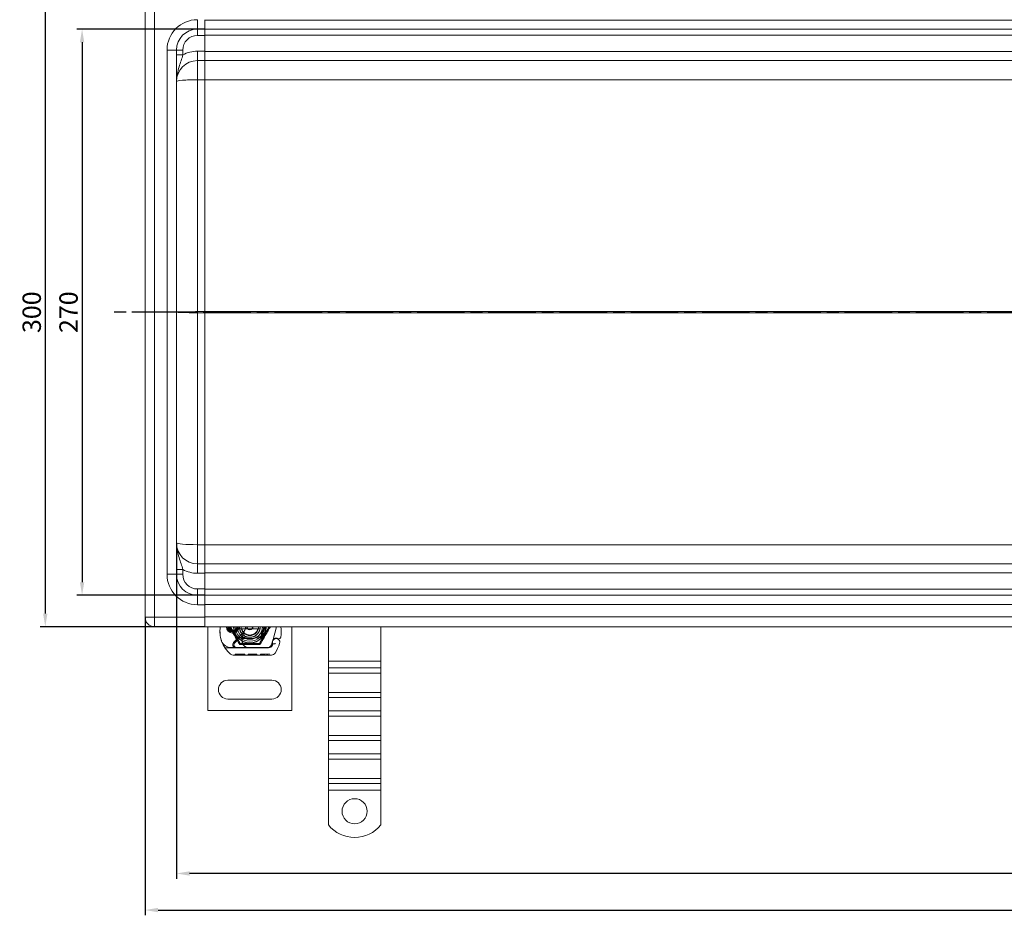
# Model space of a CAD drawing. Units: millimetres. Extents: x 4967 to 6101, y -1035 to -323.
# Drawn here: x 4967 to 5437, y -1035 to -608 of the extents above; entities that cross this region are included whole.
import ezdxf

# ---------------------------------------------------------------- set-up
doc = ezdxf.new("R2010")
doc.units = ezdxf.units.MM
doc.header["$LTSCALE"] = 4
doc.linetypes.add('CHAIN', pattern=[0.3543, 0.2362, -0.0295, 0.0591, -0.0295])
doc.linetypes.add('STRICHPUNKT', pattern=[1, 0.5, -0.25, 0, -0.25])
doc.layers.add('Kóta (ISO)', color=3, linetype='Continuous', lineweight=25)
doc.layers.add('Obrys', color=7, linetype='Continuous', lineweight=18)
doc.layers.add('MITTE', color=1, linetype='STRICHPUNKT')
doc.styles.add('Text poznámky (ISO)', font='tahoma.ttf')
doc.dimstyles.new('Výchozí (ISO)', dxfattribs={"dimscale": 2.5, "dimtxt": 3.5, "dimasz": 2.5, "dimexe": 1, "dimexo": 0, "dimgap": 0.762, "dimtad": 1, "dimrnd": 1e-08, "dimtxsty": 'Text poznámky (ISO)', "dimcen": 0.09, "dimdle": 10, "dimclrd": 256, "dimclre": 256, "dimclrt": 256, "dimazin": 2, "dimtfac": 1.001486, "dimtmove": 0, "dimatfit": 3, "dimfxl": 1, "dimtolj": 1, "dimlwd": -1, "dimlwe": -1, "dimarcsym": 0})

# ---------------------------------------------------------------- blocks, each defined once
blk = doc.blocks.new('*D8')
at = {"layer": 'Defpoints', "color": 0}
for p in [(5042.14, -857.41), (6042.14, -857.41), (5042.14, -1015.08)]:
    blk.add_point(p, dxfattribs=at)
at = {"layer": 'Kóta (ISO)'}
for p, q in [((5042.14, -857.41), (5042.14, -1017.58)), ((6042.14, -857.41), (6042.14, -1017.58)), ((6035.89, -1015.08), (5048.39, -1015.08))]:
    blk.add_line(p, q, dxfattribs=at)
for points in [[(5048.39, -1014.04), (5048.39, -1016.12), (5042.14, -1015.08)], [(6035.89, -1014.04), (6035.89, -1016.12), (6042.14, -1015.08)]]:
    blk.add_solid(points, dxfattribs=at)
at = {"layer": 'Kóta (ISO)', "insert": (5542.14, -1008.62), "char_height": 8.75, "attachment_point": 5, "style": 'Text poznámky (ISO)'}
blk.add_mtext('\\A1;1000', dxfattribs=at)
blk = doc.blocks.new('*D7')
at = {"layer": 'Defpoints', "color": 0}
for p in [(5027.14, -892.91), (6057.14, -892.91), (6057.14, -1032.53)]:
    blk.add_point(p, dxfattribs=at)
at = {"layer": 'Kóta (ISO)'}
for p, q in [((5027.14, -892.91), (5027.14, -1035.03)), ((6057.14, -892.91), (6057.14, -1035.03)), ((5033.39, -1032.53), (6050.89, -1032.53))]:
    blk.add_line(p, q, dxfattribs=at)
for points in [[(5033.39, -1031.49), (5033.39, -1033.57), (5027.14, -1032.53)], [(6050.89, -1031.49), (6050.89, -1033.57), (6057.14, -1032.53)]]:
    blk.add_solid(points, dxfattribs=at)
at = {"layer": 'Kóta (ISO)', "insert": (5542.14, -1026.07), "char_height": 8.75, "attachment_point": 5, "style": 'Text poznámky (ISO)'}
blk.add_mtext('\\A1;1030', dxfattribs=at)
blk = doc.blocks.new('*D3')
at = {"layer": 'Defpoints', "color": 0}
for p in [(5055.64, -612.41), (4997.11, -882.41), (5055.64, -882.41)]:
    blk.add_point(p, dxfattribs=at)
at = {"layer": 'Kóta (ISO)'}
for p, q in [((5055.64, -612.41), (4994.61, -612.41)), ((4997.11, -618.66), (4997.11, -876.16)), ((5055.64, -882.41), (4994.61, -882.41))]:
    blk.add_line(p, q, dxfattribs=at)
for points in [[(4996.07, -618.66), (4998.16, -618.66), (4997.11, -612.41)], [(4996.07, -876.16), (4998.16, -876.16), (4997.11, -882.41)]]:
    blk.add_solid(points, dxfattribs=at)
at = {"layer": 'Kóta (ISO)', "insert": (4990.65, -747.41), "char_height": 8.75, "attachment_point": 5, "rotation": 90, "style": 'Text poznámky (ISO)'}
blk.add_mtext('\\A1;270', dxfattribs=at)
blk = doc.blocks.new('*D2')
at = {"layer": 'Defpoints', "color": 0}
for p in [(5055.64, -597.41), (4979.55, -897.41), (5055.64, -897.41)]:
    blk.add_point(p, dxfattribs=at)
at = {"layer": 'Kóta (ISO)'}
for p, q in [((5055.64, -597.41), (4977.05, -597.41)), ((4979.55, -603.66), (4979.55, -891.16)), ((5055.64, -897.41), (4977.05, -897.41))]:
    blk.add_line(p, q, dxfattribs=at)
for points in [[(4978.5, -603.66), (4980.59, -603.66), (4979.55, -597.41)], [(4978.5, -891.16), (4980.59, -891.16), (4979.55, -897.41)]]:
    blk.add_solid(points, dxfattribs=at)
at = {"layer": 'Kóta (ISO)', "insert": (4973.08, -747.41), "char_height": 8.75, "attachment_point": 5, "rotation": 90, "style": 'Text poznámky (ISO)'}
blk.add_mtext('\\A1;300', dxfattribs=at)

msp = doc.modelspace()

# ---------------------------------------------------------------- linework, layer by layer
at = {"layer": 'MITTE', "linetype": 'CHAIN', "ltscale": 23.990969}
msp.add_line((6063.586, -747.412), (5009.826, -747.412), dxfattribs=at)
at = {"layer": 'Obrys'}
for p, q in [((5027.144, -892.912), (5027.144, -601.912)), ((5031.644, -601.912), (5031.644, -892.912)), ((5052.144, -612.412), (5052.144, -607.912)), ((5055.644, -612.412), (5055.644, -607.912)), ((5542.144, -608.069), (5055.644, -608.069)), ((5052.144, -612.412), (5052.144, -615.412)), ((5055.644, -612.412), (5052.144, -612.412)), ((5055.644, -612.412), (5055.644, -615.412)), ((5055.644, -612.412), (5542.144, -612.412)), ((5055.644, -615.307), (5542.144, -615.307)), ((5055.644, -615.412), (5052.144, -615.412)), ((5055.644, -622.912), (5055.644, -615.412)), ((5042.144, -622.412), (5037.644, -622.412)), ((5037.644, -872.412), (5037.644, -622.412)), ((5042.144, -622.412), (5045.144, -622.412)), ((5042.144, -622.412), (5042.144, -872.412)), ((5042.144, -624.713), (5045.144, -624.713)), ((5045.144, -622.412), (5045.144, -624.713)), ((5052.144, -622.912), (5055.644, -622.912)), ((5052.144, -627.412), (5052.144, -622.912)), ((5055.644, -627.412), (5055.644, -622.912)), ((5542.144, -623.069), (5055.644, -623.069)), ((5052.144, -627.412), (5052.144, -636.54)), ((5055.644, -627.412), (5052.144, -627.412)), ((5055.644, -627.412), (5542.144, -627.412)), ((5055.644, -631.063), (5055.644, -636.54)), ((5052.144, -636.54), (5052.144, -747.15)), ((5055.644, -636.54), (5052.144, -636.54)), ((5055.644, -747.15), (5055.644, -636.54)), ((5055.644, -636.541), (5542.144, -636.541)), ((5052.144, -747.673), (5052.144, -747.15)), ((5052.144, -747.15), (5055.644, -747.15)), ((5052.144, -858.283), (5052.144, -747.673)), ((5055.644, -747.673), (5052.144, -747.673)), ((5055.644, -747.15), (5055.644, -747.673)), ((5456.803, -747.15), (5055.644, -747.15)), ((5055.644, -747.673), (5055.644, -858.283)), ((5055.644, -747.673), (5456.803, -747.673)), ((5055.644, -858.283), (5052.144, -858.283)), ((5052.144, -867.412), (5052.144, -858.283)), ((5055.644, -863.76), (5055.644, -858.283)), ((5542.144, -858.283), (5055.644, -858.283)), ((5055.644, -867.412), (5052.144, -867.412)), ((5052.144, -867.412), (5052.144, -871.912)), ((5055.644, -867.412), (5055.644, -871.912)), ((5542.144, -867.412), (5055.644, -867.412)), ((5037.644, -872.412), (5042.144, -872.412)), ((5042.144, -870.11), (5045.144, -870.11)), ((5042.144, -872.412), (5045.144, -872.412)), ((5045.144, -872.412), (5045.144, -870.11)), ((5052.144, -871.912), (5055.644, -871.912)), ((5055.644, -871.755), (5542.144, -871.755)), ((5055.644, -871.912), (5055.644, -879.412)), ((5055.644, -879.412), (5052.144, -879.412)), ((5052.144, -882.412), (5052.144, -879.412)), ((5052.144, -882.412), (5055.644, -882.412)), ((5052.144, -886.912), (5052.144, -882.412)), ((5055.644, -882.412), (5055.644, -879.412)), ((5542.144, -879.516), (5055.644, -879.516)), ((5055.644, -886.912), (5055.644, -882.412)), ((5542.144, -882.412), (5055.644, -882.412)), ((5055.644, -886.912), (5052.144, -886.912)), ((5055.644, -886.755), (5542.144, -886.755)), ((5055.644, -886.912), (5055.644, -892.912)), ((5027.144, -892.912), (5031.644, -892.912)), ((5031.644, -897.412), (5031.644, -892.912)), ((5055.644, -892.912), (5031.644, -892.912)), ((5542.144, -892.755), (5055.644, -892.755)), ((5055.644, -892.912), (5055.644, -897.412)), ((5031.644, -897.412), (5055.644, -897.412)), ((5055.644, -897.412), (5542.144, -897.412)), ((5057.144, -937.412), (5057.144, -897.412)), ((5072.519, -905.422), (5067.894, -897.412)), ((5067.976, -899.162), (5069.913, -899.162)), ((5069.913, -899.662), (5067.976, -899.662)), ((5073.784, -900.492), (5069.405, -904.9)), ((5073.271, -898.412), (5081.017, -898.412)), ((5086.394, -897.412), (5081.769, -905.422)), ((5089.885, -897.412), (5088.239, -903.557)), ((5097.144, -897.412), (5097.144, -937.412)), ((5114.644, -913.893), (5114.644, -897.412)), ((5139.644, -913.893), (5139.644, -897.412)), ((5069.973, -905.018), (5072.235, -902.755)), ((5081.769, -905.422), (5072.519, -905.422)), ((5072.943, -902.462), (5073.478, -902.462)), ((5073.478, -902.462), (5074.066, -902.462)), ((5074.066, -902.462), (5073.507, -902.958)), ((5074.579, -902.962), (5074.511, -902.962)), ((5074.579, -902.462), (5074.544, -902.462)), ((5074.579, -902.462), (5077.144, -902.462)), ((5077.144, -902.962), (5074.579, -902.962)), ((5077.346, -902.458), (5081.72, -902.282)), ((5081.74, -902.782), (5077.366, -902.957)), ((5087.41, -906.004), (5088.004, -904.253)), ((5088.008, -905.731), (5087.804, -906.184)), ((5088.158, -903.798), (5088.004, -904.253)), ((5065.256, -907.472), (5070.473, -907.457)), ((5070.944, -907.362), (5068.309, -907.362)), ((5087.472, -910.909), (5069.247, -910.961)), ((5070.177, -910.458), (5074.683, -910.445)), ((5070.178, -910.958), (5070.177, -910.458)), ((5070.473, -907.457), (5076.473, -907.44)), ((5075.782, -907.362), (5070.944, -907.362)), ((5071.083, -910.956), (5071.082, -910.456)), ((5073.78, -910.948), (5073.778, -910.448)), ((5074.685, -910.945), (5074.683, -910.445)), ((5076.444, -907.362), (5075.782, -907.362)), ((5076.321, -910.941), (5076.319, -910.441)), ((5076.375, -910.441), (5076.319, -910.441)), ((5076.375, -910.441), (5080.413, -910.429)), ((5076.376, -910.941), (5076.375, -910.441)), ((5085.981, -907.362), (5076.444, -907.362)), ((5076.473, -907.44), (5086.009, -907.413)), ((5077.065, -910.939), (5077.063, -910.439)), ((5077.101, -910.939), (5077.099, -910.439)), ((5079.509, -910.932), (5079.508, -910.432)), ((5080.415, -910.929), (5080.413, -910.429)), ((5082.192, -910.424), (5084.319, -910.418)), ((5082.193, -910.924), (5082.192, -910.424)), ((5082.193, -910.924), (5082.192, -910.424)), ((5083.098, -910.922), (5083.097, -910.422)), ((5083.098, -910.922), (5083.097, -910.422)), ((5083.16, -910.921), (5083.159, -910.421)), ((5083.397, -910.921), (5083.396, -910.421)), ((5084.319, -910.418), (5086.446, -910.412)), ((5084.32, -910.918), (5084.319, -910.418)), ((5085.243, -910.915), (5085.241, -910.415)), ((5085.48, -910.915), (5085.478, -910.415)), ((5085.542, -910.915), (5085.54, -910.415)), ((5085.542, -910.915), (5085.54, -910.415)), ((5086.447, -910.912), (5086.445, -910.412)), ((5086.447, -910.912), (5086.446, -910.412)), ((5114.644, -913.893), (5139.644, -913.893)), ((5114.644, -917.075), (5114.644, -913.893)), ((5139.644, -917.075), (5139.644, -913.893)), ((5114.644, -917.075), (5139.644, -917.075)), ((5114.644, -919.55), (5114.644, -917.075)), ((5114.644, -919.55), (5139.644, -919.55)), ((5114.644, -919.55), (5114.644, -928.743)), ((5139.644, -919.55), (5139.644, -917.075)), ((5139.644, -919.55), (5139.644, -928.743)), ((5087.644, -922.912), (5066.644, -922.912)), ((5114.644, -928.743), (5139.644, -928.743)), ((5114.644, -931.217), (5114.644, -928.743)), ((5139.644, -931.217), (5139.644, -928.743)), ((5066.644, -931.912), (5087.644, -931.912)), ((5114.644, -931.217), (5139.644, -931.217)), ((5114.644, -937.581), (5114.644, -931.217)), ((5139.644, -937.581), (5139.644, -931.217)), ((5097.144, -937.412), (5057.144, -937.412)), ((5114.644, -937.581), (5139.644, -937.581)), ((5114.644, -940.056), (5114.644, -937.581)), ((5139.644, -940.056), (5139.644, -937.581)), ((5114.644, -940.056), (5139.644, -940.056)), ((5114.644, -940.056), (5114.644, -949.249)), ((5139.644, -940.056), (5139.644, -949.249)), ((5114.644, -949.249), (5139.644, -949.249)), ((5114.644, -951.724), (5114.644, -949.249)), ((5114.644, -951.724), (5139.644, -951.724)), ((5114.644, -958.088), (5114.644, -951.724)), ((5139.644, -951.724), (5139.644, -949.249)), ((5139.644, -958.088), (5139.644, -951.724)), ((5114.644, -958.088), (5139.644, -958.088)), ((5114.644, -960.562), (5114.644, -958.088)), ((5139.644, -960.562), (5139.644, -958.088)), ((5114.644, -960.562), (5139.644, -960.562)), ((5114.644, -960.562), (5114.644, -969.755)), ((5139.644, -960.562), (5139.644, -969.755)), ((5114.644, -969.755), (5139.644, -969.755)), ((5114.644, -972.23), (5114.644, -969.755)), ((5114.644, -972.23), (5139.644, -972.23)), ((5114.644, -975.412), (5114.644, -972.23)), ((5139.644, -972.23), (5139.644, -969.755)), ((5139.644, -975.412), (5139.644, -972.23)), ((5114.644, -975.412), (5139.644, -975.412)), ((5114.644, -991.899), (5114.644, -975.412)), ((5139.644, -991.899), (5139.644, -975.412))]:
    msp.add_line(p, q, dxfattribs=at)
msp.add_circle((5127.144, -985.412), 6, dxfattribs=at)
for centre, radius, start, end in [((5052.144, -622.412), 14.5, 90, 180), ((5052.144, -622.412), 10, 90, 180), ((5052.144, -622.412), 7, 90, 180), ((5052.144, -637.412), 14.5, 90, 118.86573), ((5052.144, -637.412), 10, 90, 180), ((5052.144, -857.412), 10, 180, 270), ((5052.144, -872.412), 14.5, 180, 270), ((5052.144, -872.412), 10, 180, 270), ((5052.144, -857.412), 14.5, 241.13427, 270), ((5052.144, -872.412), 7, 180, 270), ((5031.644, -892.912), 4.5, 180, 270), ((5077.883, -899.432), 15, 178.55399, 198.73373), ((5068.886, -899.205), 6, 162.61026, 178.55399), ((5068.944, -897.412), 3, 180, 0), ((5068.944, -897.412), 2.5, 180, 0), ((5068.944, -897.412), 2, 180, 241.04498), ((5067.976, -899.162), 0.5, 241.04498, 270), ((5077.144, -897.412), 7.8, 180, 360), ((5077.144, -897.412), 7.65, 180, 360), ((5068.944, -897.412), 2, 298.95502, 0), ((5069.913, -899.162), 0.5, 270, 298.95502), ((5077.144, -897.412), 6.937, 180, 0), ((5077.144, -897.412), 6, 180, 360), ((5077.144, -897.412), 5.05, 180, 228.14469), ((5077.144, -897.412), 5, 180, 191.53696), ((5077.144, -897.412), 5, 180, 360), ((5077.144, -897.412), 5, 191.53696, 348.46304), ((5077.144, -897.412), 4.188, 180, 360), ((5077.144, -897.412), 4, 194.47751, 345.52249), ((5081.395, -903.609), 8, 149.79543, 189.56817), ((5077.144, -897.412), 5.05, 228.14469, 270), ((5070.592, -897.321), 4.5, 315.18435, 329.79543), ((5070.592, -897.321), 4.5, 329.79543, 358.84089), ((5077.144, -897.412), 1.5, 180, 0), ((5077.144, -897.412), 1.4, 180, 360), ((5081.68, -901.283), 1, 272.29244, 15.32934), ((5081.68, -901.283), 1.5, 272.29244, 15.29939), ((5077.144, -897.412), 5, 348.46304, 360), ((5070.102, -900.078), 22, 354.17009, 6.96199), ((5068.309, -902.362), 5, 196.88374, 202.05547), ((5068.309, -902.362), 5, 202.05547, 270), ((5076.936, -899.753), 14, 198.73373, 230.1128), ((5070.469, -905.957), 1.5, 135.18435, 270.1626), ((5070.944, -905.989), 1.373, 135.02174, 270), ((5072.943, -903.462), 1, 90, 135.02174), ((5081.377, -903.645), 7.9, 175.01547, 189.40557), ((5076.464, -904.44), 3, 189.56817, 270.1626), ((5076.444, -904.462), 2.9, 189.40557, 270), ((5077.144, -897.412), 5.05, 270, 272.29244), ((5077.144, -897.412), 5.55, 270, 272.29244), ((5085.516, -905.362), 2, 270, 341.26979), ((5085.981, -905.362), 2, 270, 335.70894), ((5086.003, -905.313), 2.1, 270.1626, 335.14654), ((5089.795, -904.861), 1.891, 161.26979, 199.93138), ((5068.944, -897.412), 20.9, 335.14654, 336.89436), ((5089.719, -904.803), 1.75, 340.41554, 207.59619), ((5087.735, -905.608), 0.3, 335.70894, 19.93138), ((5089.105, -904.119), 1, 128.60121, 161.26979), ((5089.698, -904.862), 1.95, 63.94826, 128.60121), ((5068.944, -897.412), 23.8, 328.16954, 340.41554), ((5090.993, -902.211), 1, 243.94826, 354.17009), ((5069.241, -908.961), 2, 230.1128, 270.1626), ((5087.466, -908.909), 2, 270.1626, 328.16954), ((5066.644, -927.412), 4.5, 90, 270), ((5087.644, -927.412), 4.5, 270, 90), ((5127.144, -981.912), 16, 218.62483, 321.37517)]:
    msp.add_arc(centre, radius, start, end, dxfattribs=at)
for centre, major_axis, ratio, start_param, end_param in [((5052.144, -637.412), (10, 0), 0.0871557, 1.5707963, 3.1415927), ((5052.144, -747.412), (10, 0), 0.0261467, 1.5707963, 3.1415927), ((5052.144, -747.412), (-10, 0), 0.0261467, 0, 1.5707963), ((5052.144, -857.412), (-10, 0), 0.0871557, 0, 1.5707963)]:
    msp.add_ellipse(centre, major_axis=major_axis, ratio=ratio, start_param=start_param, end_param=end_param, dxfattribs=at)
at = {"layer": 'Obrys', "extrusion": (0, 0, -1)}
for centre, major_axis, ratio, start_param, end_param in [((5079.94, -897.703), (2.762, 2.806), 0.9486753, 1.5705919, 1.5808058), ((5081.991, -901.097), (-0.675, 1.127), 0.8654957, 1.4988771, 1.8833358)]:
    msp.add_ellipse(centre, major_axis=major_axis, ratio=ratio, start_param=start_param, end_param=end_param, dxfattribs=at)
at = {"layer": 'Obrys'}
for points, knots in [([(5045.144, -624.713), (5044.929, -625.597), (5044.665, -626.532), (5044.077, -628.415), (5043.747, -629.385), (5043.42, -630.414), (5043.089, -631.455), (5042.766, -632.554), (5042.409, -634.319), (5042.311, -634.925), (5042.212, -635.85), (5042.187, -636.161), (5042.153, -636.785), (5042.144, -637.099), (5042.144, -637.412)], [0, 0, 0, 0, 0.3825607, 0.3825607, 0.7568793, 0.7568793, 0.7568793, 1.1353189, 1.1353189, 1.3245388, 1.3245388, 1.4191487, 1.4191487, 1.5137586, 1.5137586, 1.5137586, 1.5137586]), ([(5055.644, -627.412), (5055.644, -627.412), (5055.643, -627.609), (5055.639, -628.486), (5055.637, -629.166), (5055.636, -630.518), (5055.636, -631.055), (5055.637, -631.629)], [0, 0, 0, 0, 0.25, 0.25, 0.5, 0.5, 0.6374743, 0.6374743, 0.6374743, 0.6374743]), ([(5045.144, -870.11), (5044.929, -869.226), (5044.665, -868.291), (5044.077, -866.408), (5043.747, -865.438), (5043.42, -864.409), (5043.089, -863.368), (5042.766, -862.27), (5042.409, -860.505), (5042.311, -859.899), (5042.212, -858.973), (5042.187, -858.662), (5042.153, -858.038), (5042.144, -857.725), (5042.144, -857.412)], [0, 0, 0, 0, 0.3825607, 0.3825607, 0.7568793, 0.7568793, 0.7568793, 1.1353189, 1.1353189, 1.3245388, 1.3245388, 1.4191487, 1.4191487, 1.5137586, 1.5137586, 1.5137586, 1.5137586]), ([(5055.637, -863.195), (5055.636, -863.768), (5055.636, -864.305), (5055.637, -865.657), (5055.639, -866.338), (5055.643, -867.215), (5055.644, -867.412), (5055.644, -867.412)], [0.36251142, 0.36251142, 0.36251142, 0.36251142, 0.5, 0.5, 0.75, 0.75, 1, 1, 1, 1]), ([(5063.524, -903.814), (5063.385, -903.356), (5063.267, -902.883), (5063.174, -902.427), (5063.082, -901.971), (5063.015, -901.533), (5062.966, -901.089), (5062.942, -900.867), (5062.923, -900.644), (5062.908, -900.418), (5062.879, -899.965), (5062.87, -899.498), (5062.883, -899.036)], [0.7738005, 0.7738005, 0.7738005, 0.7738005, 0.90767202, 0.90767202, 0.90767202, 1.04154354, 1.04154354, 1.04154354, 1.1084793, 1.1084793, 1.1084793, 1.24235082, 1.24235082, 1.24235082, 1.24235082]), ([(5082.472, -901.894), (5082.535, -901.855), (5082.597, -901.814), (5082.718, -901.73), (5082.779, -901.686), (5082.838, -901.642)], [-0.044540905, -0.044540905, -0.044540905, -0.044540905, -0.022285352, -0.022285352, -0.00002713, -0.00002713, -0.00002713, -0.00002713]), ([(5082.493, -900.429), (5082.516, -900.527), (5082.54, -900.625), (5082.59, -900.819), (5082.616, -900.916), (5082.643, -901.012)], [0.000074261, 0.000074261, 0.000074261, 0.000074261, 0.034187264, 0.034187264, 0.068336145, 0.068336145, 0.068336145, 0.068336145]), ([(5082.916, -900.435), (5082.918, -900.451), (5082.919, -900.468), (5082.939, -900.691), (5082.925, -900.904), (5082.829, -901.296), (5082.754, -901.479), (5082.62, -901.676), (5082.596, -901.709), (5082.569, -901.741)], [0, 0, 0, 0, 0.00556228, 0.00556228, 0.07409364, 0.07409364, 0.13543743, 0.13543743, 0.14819164, 0.14819164, 0.14819164, 0.14819164]), ([(5082.645, -901.018), (5082.656, -900.909), (5082.655, -900.798), (5082.632, -900.575), (5082.608, -900.461), (5082.574, -900.351)], [0, 0, 0, 0, 0.035252544, 0.035252544, 0.073381932, 0.073381932, 0.073381932, 0.073381932]), ([(5082.603, -900.322), (5082.657, -900.337), (5082.71, -900.354), (5082.814, -900.391), (5082.866, -900.411), (5082.916, -900.433)], [0.000048105, 0.000048105, 0.000048105, 0.000048105, 0.018712803, 0.018712803, 0.037300062, 0.037300062, 0.037300062, 0.037300062]), ([(5084.941, -897.412), (5084.941, -898.006), (5084.843, -898.6), (5084.648, -899.159), (5084.306, -900.139), (5083.667, -901.016), (5082.838, -901.642)], [95.81857587, 95.81857587, 95.81857587, 95.81857587, 96.15456192, 96.15456192, 96.15456192, 96.74273071, 96.74273071, 96.74273071, 96.74273071]), ([(5084.406, -897.412), (5084.36, -897.938), (5084.229, -898.456), (5084.011, -898.937), (5083.754, -899.504), (5083.379, -900.015), (5082.916, -900.432)], [0.59534137, 0.59534137, 0.59534137, 0.59534137, 0.75459843, 0.75459843, 0.75459843, 0.94236257, 0.94236257, 0.94236257, 0.94236257]), ([(5074.511, -902.962), (5074.402, -902.962), (5074.281, -902.961), (5074.12, -902.961), (5073.992, -902.961), (5073.879, -902.96), (5073.735, -902.959), (5073.644, -902.959), (5073.566, -902.958), (5073.521, -902.958), (5073.507, -902.958), (5073.507, -902.958)], [-0.73937491, -0.73937491, -0.73937491, -0.73937491, -0.70828524, -0.70828524, -0.68958817, -0.6708911, -0.6708911, -0.63379815, -0.63379815, -0.6153592, -0.59692025, -0.59692025, -0.59692025, -0.59692025]), ([(5074.066, -902.462), (5074.069, -902.462), (5074.072, -902.462), (5074.092, -902.462), (5074.127, -902.462), (5074.169, -902.462), (5074.235, -902.462), (5074.288, -902.462), (5074.35, -902.462), (5074.428, -902.462), (5074.488, -902.462), (5074.544, -902.462)], [0.59692025, 0.59692025, 0.59692025, 0.59692025, 0.6153592, 0.63379815, 0.63379815, 0.6708911, 0.6708911, 0.68958817, 0.70828524, 0.70828524, 0.73937491, 0.73937491, 0.73937491, 0.73937491]), ([(5089.321, -905.438), (5089.319, -905.439), (5089.318, -905.439), (5089.224, -905.47), (5089.13, -905.494), (5088.942, -905.535), (5088.848, -905.55), (5088.638, -905.58), (5088.528, -905.591), (5088.35, -905.604), (5088.282, -905.608), (5088.191, -905.613), (5088.168, -905.613), (5088.168, -905.613)], [-0.0004584, -0.0004584, -0.0004584, -0.0004584, 0, 0, 0.02913138, 0.02913138, 0.0589228, 0.0589228, 0.09920174, 0.09920174, 0.13620105, 0.13620105, 0.17180901, 0.17180901, 0.17180901, 0.17180901]), ([(5088.234, -903.573), (5088.234, -903.573), (5088.234, -903.573), (5088.22, -903.617), (5088.205, -903.66), (5088.189, -903.706)], [-0.084912874, -0.084912874, -0.084912874, -0.084912874, -0.084769722, -0.084769722, 0, 0, 0, 0]), ([(5090.554, -903.11), (5090.453, -903.06), (5090.352, -903.022), (5090.04, -902.93), (5089.835, -902.909), (5089.486, -902.919), (5089.337, -902.941), (5089.094, -903.005), (5088.997, -903.04), (5088.742, -903.155), (5088.6, -903.249), (5088.483, -903.34)], [-1.75335063, -1.75335063, -1.75335063, -1.75335063, -1.69086956, -1.69086956, -1.5574964, -1.5574964, -1.44651522, -1.44651522, -1.36142111, -1.36142111, -1.20865089, -1.20865089, -1.20865089, -1.20865089]), ([(5091.988, -902.313), (5091.988, -902.314), (5091.988, -902.314), (5091.971, -902.467), (5091.855, -902.61), (5091.631, -902.7)], [-0.051511333, -0.051511333, -0.051511333, -0.051511333, -0.051262212, -0.051262212, -0.000017355, -0.000017355, -0.000017355, -0.000017355])]:
    msp.add_open_spline(points, degree=3, knots=knots, dxfattribs=at)
for points, weights in [([(5067.329, -897.412), (5069.783, -901.662), (5072.237, -905.912)], [1, 1.15470053838, 1]), ([(5072.245, -898.412), (5072.815, -898.412), (5073.271, -898.412)], [1.01967201941, 1.01641431551, 1]), ([(5081.017, -898.412), (5081.473, -898.412), (5082.043, -898.412)], [1, 1.01641431551, 1.01967201941]), ([(5082.052, -905.912), (5084.506, -901.662), (5086.959, -897.412)], [1, 1.15470053838, 1]), ([(5072.237, -905.912), (5077.144, -905.912), (5082.052, -905.912)], [1, 1.15470053838, 1])]:
    msp.add_rational_spline(points, weights, degree=2, dxfattribs=at)
for points in [[(5082.493, -900.43), (5082.52, -900.404), (5082.547, -900.377), (5082.574, -900.351)], [(5082.603, -900.322), (5083.356, -899.556), (5083.791, -898.481), (5083.794, -897.412)], [(5082.603, -900.322), (5082.603, -900.322), (5082.603, -900.322), (5082.603, -900.322)], [(5082.603, -900.322), (5082.603, -900.322), (5082.603, -900.322), (5082.603, -900.322)], [(5082.643, -901.012), (5082.643, -901.014), (5082.644, -901.016), (5082.645, -901.019)], [(5082.645, -901.019), (5082.645, -901.019), (5082.645, -901.019), (5082.645, -901.019)], [(5082.916, -900.433), (5083.767, -899.66), (5084.306, -898.555), (5084.41, -897.412)], [(5083.014, -901.97), (5083.261, -901.491), (5083.222, -900.878), (5082.917, -900.434)], [(5088.189, -903.706), (5088.164, -903.781), (5088.16, -903.791), (5088.158, -903.798)], [(5088.239, -903.557), (5088.236, -903.567), (5088.233, -903.578), (5088.229, -903.588)], [(5088.481, -903.339), (5088.482, -903.339), (5088.482, -903.339), (5088.482, -903.339)], [(5091.63, -902.7), (5091.63, -902.7), (5091.631, -902.7), (5091.631, -902.7)]]:
    msp.add_open_spline(points, degree=3, dxfattribs=at)

# ---------------------------------------------------------------- dimensions: what is measured, and where the dimension line sits
at = {"layer": 'Kóta (ISO)'}
for base, p1, p2, angle, picture, middle in [((4979.547, -897.412), (5055.644, -597.412), (5055.644, -897.412), 90, '*D2', (4979.547, -747.412)), ((4997.115, -882.412), (5055.644, -612.412), (5055.644, -882.412), 90, '*D3', (4997.115, -747.412)), ((6057.144, -1032.533), (5027.144, -892.912), (6057.144, -892.912), 0, '*D7', (5542.144, -1032.533))]:
    dim = msp.add_linear_dim(base=base, p1=p1, p2=p2, angle=angle, dimstyle='Výchozí (ISO)', override={"dimtofl": 0, "dimatfit": 1}, dxfattribs=at)
    dim.commit()
    dim.dimension.update_dxf_attribs({"geometry": picture, "text_midpoint": middle, "dimtype": 128})
dim = msp.add_linear_dim(base=(5042.144, -1015.077), p1=(6042.144, -857.412), p2=(5042.144, -857.412), dimstyle='Výchozí (ISO)', override={"dimtofl": 0, "dimatfit": 1}, dxfattribs=at)
dim.commit()
dim.dimension.update_dxf_attribs({"geometry": '*D8', "text_midpoint": (5542.144, -1015.077), "dimtype": 128})

doc.saveas('drawing.dxf')
